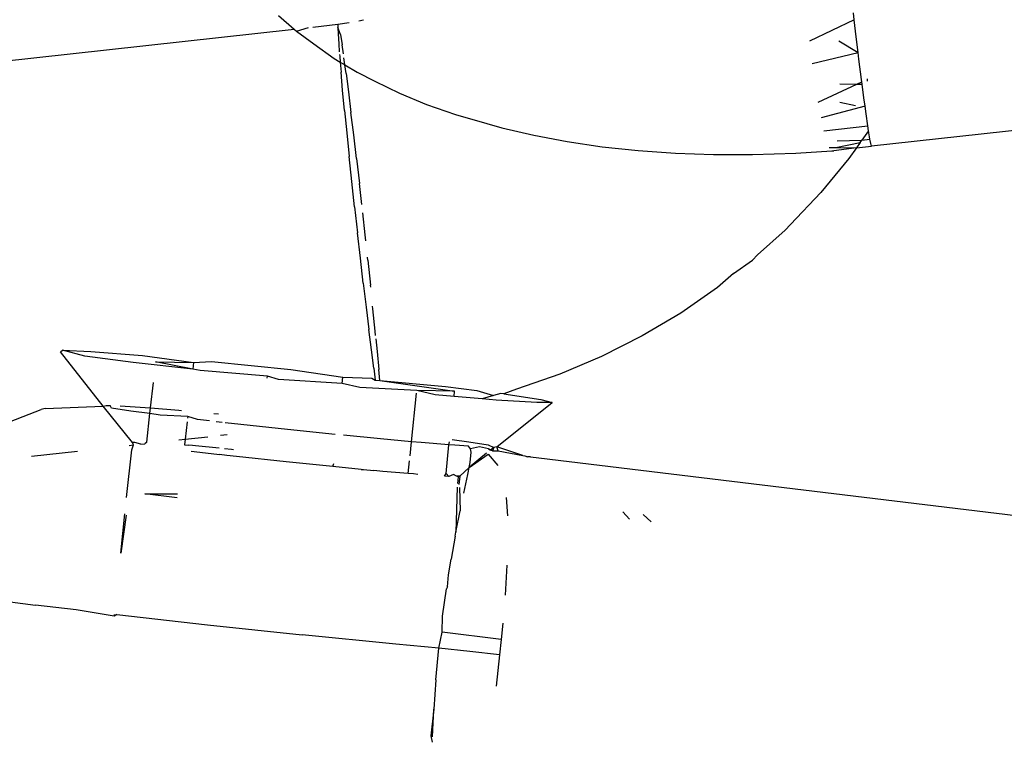
# Model space of a CAD drawing. Units: inches. Extents: x -7 to 937, y -100 to 710.
# Drawn here: x 361 to 362, y 272 to 273 of the extents above; entities that cross this region are included whole.
import ezdxf

# ---------------------------------------------------------------- set-up
doc = ezdxf.new("R2010")
doc.units = ezdxf.units.IN
doc.header["$MEASUREMENT"] = 0
doc.layers.add('VP-EQ', color=7, linetype='Continuous', true_color=0x8a3492)

# ---------------------------------------------------------------- blocks, each defined once
blk = doc.blocks.new('1311')
at = {"color": 7}
for p, q in [((-116.9949, -9.188), (-116.9962, -9.1774)), ((-117.8665, -9.1812), (-117.8428, -9.202)), ((-117.7764, -9.1946), (-117.7596, -9.1922)), ((-117.7378, -9.1885), (-117.7445, -9.1899)), ((-116.9949, -9.188), (-117.0629, -9.2202)), ((-116.9919, -9.2135), (-116.9949, -9.188)), ((-118.5365, -9.2786), (-117.8428, -9.202)), ((-117.8428, -9.202), (-117.8391, -9.2052)), ((-117.8391, -9.2052), (-117.8208, -9.1995)), ((-117.8391, -9.2052), (-117.8129, -9.2244)), ((-117.8145, -9.1989), (-117.7764, -9.1946)), ((-117.7764, -9.1946), (-117.7765, -9.1995)), ((-117.7765, -9.1995), (-117.7762, -9.2094)), ((-117.7724, -9.2104), (-117.7765, -9.1995)), ((-117.7762, -9.2094), (-117.7752, -9.2241)), ((-117.7724, -9.2104), (-117.7701, -9.2256)), ((-117.0182, -9.2199), (-116.989, -9.2374)), ((-116.989, -9.2374), (-116.9919, -9.2135)), ((-117.8129, -9.2244), (-117.7821, -9.2464)), ((-117.7752, -9.2241), (-117.7743, -9.2365)), ((-117.7681, -9.2396), (-117.7701, -9.2256)), ((-117.0586, -9.2541), (-116.989, -9.2374)), ((-116.9878, -9.2474), (-116.989, -9.2374)), ((-117.7821, -9.2464), (-117.773, -9.2519)), ((-117.774, -9.2402), (-117.7737, -9.2435)), ((-117.7737, -9.2435), (-117.773, -9.2519)), ((-117.773, -9.2519), (-117.7717, -9.267)), ((-117.773, -9.2519), (-117.7658, -9.2562)), ((-117.7658, -9.2562), (-117.7673, -9.2453)), ((-116.9839, -9.2784), (-116.9878, -9.2474)), ((-117.7692, -9.2945), (-117.7717, -9.267)), ((-117.764, -9.2692), (-117.7658, -9.2562)), ((-117.7658, -9.2562), (-117.7473, -9.2671)), ((-117.7473, -9.2671), (-117.7204, -9.2806)), ((-117.764, -9.2692), (-117.7604, -9.2969)), ((-117.7204, -9.2806), (-117.6831, -9.2991)), ((-116.9913, -9.2854), (-116.9835, -9.2817)), ((-116.9835, -9.2817), (-116.9839, -9.2784)), ((-116.983, -9.2855), (-116.9835, -9.2817)), ((-116.9755, -9.2775), (-116.9752, -9.2808)), ((-117.7663, -9.3253), (-117.7692, -9.2945)), ((-117.7604, -9.2969), (-117.7566, -9.328)), ((-117.0497, -9.3128), (-116.9913, -9.2854)), ((-117.0167, -9.2848), (-116.9913, -9.2854)), ((-116.9913, -9.2854), (-116.983, -9.2855)), ((-116.9804, -9.3062), (-116.983, -9.2855)), ((-117.6831, -9.2991), (-117.6423, -9.3161)), ((-117.0168, -9.3125), (-116.9929, -9.3176)), ((-116.9786, -9.3188), (-116.9804, -9.3062)), ((-117.7663, -9.3253), (-117.7629, -9.3589)), ((-117.7525, -9.3619), (-117.7566, -9.328)), ((-117.6423, -9.3161), (-117.5982, -9.3314)), ((-116.9786, -9.3188), (-117.0452, -9.3365)), ((-116.9771, -9.3301), (-116.9786, -9.3188)), ((-116.4835, -9.3264), (-116.9691, -9.3793)), ((-117.5982, -9.3314), (-117.551, -9.345)), ((-116.9745, -9.3486), (-116.9771, -9.3301)), ((-117.551, -9.345), (-117.5282, -9.3514)), ((-117.5282, -9.3514), (-117.4801, -9.3628)), ((-117.0409, -9.3561), (-116.9745, -9.3486)), ((-116.9734, -9.3558), (-116.9836, -9.3703)), ((-116.9734, -9.3558), (-116.9745, -9.3486)), ((-116.972, -9.3649), (-116.9734, -9.3558)), ((-117.7629, -9.3589), (-117.7592, -9.3949)), ((-117.7482, -9.398), (-117.7525, -9.3619)), ((-117.4801, -9.3628), (-117.4295, -9.3723)), ((-117.4295, -9.3723), (-117.3767, -9.3801)), ((-117.0207, -9.3709), (-116.9836, -9.3703)), ((-116.986, -9.3736), (-116.9836, -9.3703)), ((-116.9836, -9.3703), (-116.9713, -9.3685)), ((-116.9713, -9.3685), (-116.972, -9.3649)), ((-116.9701, -9.3752), (-116.9713, -9.3685)), ((-117.3767, -9.3801), (-117.322, -9.3859)), ((-117.322, -9.3859), (-117.2655, -9.3898)), ((-117.0835, -9.3898), (-117.0291, -9.3862)), ((-117.0327, -9.3811), (-117.023, -9.3811)), ((-117.0291, -9.3862), (-117.0258, -9.3862)), ((-116.9918, -9.3819), (-117.0258, -9.3862)), ((-117.023, -9.3811), (-116.986, -9.3736)), ((-117.023, -9.3811), (-116.9918, -9.3819)), ((-116.9918, -9.3819), (-117.0031, -9.3978)), ((-116.986, -9.3736), (-116.9918, -9.3819)), ((-116.9918, -9.3819), (-116.9691, -9.3793)), ((-116.9691, -9.3793), (-116.9701, -9.3752)), ((-117.7553, -9.4325), (-117.7592, -9.3949)), ((-117.7482, -9.398), (-117.7438, -9.4357)), ((-117.2655, -9.3898), (-117.2078, -9.3918)), ((-117.2078, -9.3918), (-117.1489, -9.3919)), ((-117.1489, -9.3919), (-117.0835, -9.3898)), ((-117.0031, -9.3978), (-117.0454, -9.4493)), ((-117.7511, -9.4712), (-117.7553, -9.4325)), ((-117.7402, -9.4676), (-117.7438, -9.4357)), ((-117.0916, -9.498), (-117.0454, -9.4493)), ((-117.7511, -9.4712), (-117.7468, -9.5102)), ((-117.7352, -9.5134), (-117.7388, -9.4801)), ((-117.0997, -9.5065), (-117.1416, -9.5436)), ((-117.0916, -9.498), (-117.0997, -9.5065)), ((-117.7424, -9.5489), (-117.7468, -9.5102)), ((-117.7342, -9.5225), (-117.7352, -9.5134)), ((-117.7381, -9.5866), (-117.7424, -9.5489)), ((-117.731, -9.552), (-117.7315, -9.5473)), ((-117.149, -9.5516), (-117.1416, -9.5436)), ((-117.731, -9.552), (-117.727, -9.5897)), ((-117.1775, -9.5722), (-117.149, -9.5516)), ((-117.1775, -9.5722), (-117.2017, -9.5934)), ((-117.7381, -9.5866), (-117.7338, -9.6227)), ((-117.7267, -9.5927), (-117.727, -9.5897)), ((-117.2017, -9.5934), (-117.2575, -9.6318)), ((-117.7338, -9.6227), (-117.7297, -9.6566)), ((-117.7233, -9.6256), (-117.7238, -9.6213)), ((-117.72, -9.6593), (-117.7233, -9.6256)), ((-117.2575, -9.6318), (-117.3161, -9.6665)), ((-117.7258, -9.6877), (-117.7297, -9.6566)), ((-117.7194, -9.6659), (-117.72, -9.6593)), ((-117.3161, -9.6665), (-117.3773, -9.6974)), ((-117.7189, -9.6711), (-117.717, -9.6901)), ((-118.1962, -9.6905), (-118.1931, -9.688)), ((-118.1317, -9.7728), (-118.1962, -9.6905)), ((-118.1931, -9.688), (-118.1503, -9.6899)), ((-118.1592, -9.697), (-118.1931, -9.688)), ((-118.086, -9.7069), (-118.1592, -9.697)), ((-118.1503, -9.6899), (-118.0722, -9.6959)), ((-118.0722, -9.6959), (-117.995, -9.7066)), ((-117.7222, -9.7154), (-117.7258, -9.6877)), ((-117.717, -9.6901), (-117.7145, -9.7175)), ((-117.3773, -9.6974), (-117.4407, -9.7244)), ((-117.9961, -9.7168), (-118.086, -9.7069)), ((-118.0522, -9.7058), (-117.995, -9.7066)), ((-117.9961, -9.7168), (-118.0522, -9.7058)), ((-117.995, -9.7066), (-117.9961, -9.7168)), ((-117.995, -9.7066), (-117.9675, -9.7054)), ((-117.9675, -9.7054), (-117.8475, -9.7173)), ((-117.7222, -9.7154), (-117.7198, -9.7333)), ((-117.9847, -9.719), (-117.9961, -9.7168)), ((-117.8831, -9.7272), (-117.9847, -9.719)), ((-117.8835, -9.7303), (-117.8831, -9.7272)), ((-117.8662, -9.7322), (-117.8831, -9.7272)), ((-117.8475, -9.7173), (-117.7688, -9.7288)), ((-117.7698, -9.7383), (-117.7688, -9.7288)), ((-117.7688, -9.7288), (-117.7251, -9.7304)), ((-117.7131, -9.7339), (-117.7145, -9.7175)), ((-117.4407, -9.7244), (-117.506, -9.7472)), ((-118.0598, -9.7755), (-118.0555, -9.7372)), ((-117.7698, -9.7383), (-117.8662, -9.7322)), ((-117.7433, -9.7448), (-117.7698, -9.7383)), ((-117.6569, -9.7493), (-117.7433, -9.7448)), ((-117.7251, -9.7304), (-117.7198, -9.7333)), ((-117.7198, -9.7333), (-117.7131, -9.7339)), ((-117.7131, -9.7339), (-117.6137, -9.7432)), ((-117.7131, -9.7339), (-117.5997, -9.7501)), ((-117.6137, -9.7432), (-117.5659, -9.749)), ((-117.665, -9.8266), (-117.6573, -9.753)), ((-117.5997, -9.7501), (-117.6569, -9.7493)), ((-117.6294, -9.7557), (-117.6569, -9.7493)), ((-117.6005, -9.7581), (-117.6294, -9.7557)), ((-117.6005, -9.7581), (-117.5997, -9.7501)), ((-117.5581, -9.7617), (-117.6005, -9.7581)), ((-117.5659, -9.749), (-117.541, -9.7569)), ((-117.541, -9.7569), (-117.5581, -9.7617)), ((-117.5296, -9.7538), (-117.541, -9.7569)), ((-117.5252, -9.7543), (-117.5296, -9.7538)), ((-117.506, -9.7472), (-117.5252, -9.7543)), ((-117.5252, -9.7543), (-117.4694, -9.7626)), ((-118.2194, -9.7764), (-118.1317, -9.7728)), ((-118.1317, -9.7728), (-118.1272, -9.7716)), ((-118.0873, -9.8276), (-118.1317, -9.7728)), ((-118.1272, -9.7716), (-118.1208, -9.7718)), ((-118.1189, -9.7757), (-118.1208, -9.7718)), ((-118.1057, -9.7723), (-118.0683, -9.7748)), ((-118.0683, -9.7748), (-118.0598, -9.7755)), ((-117.5367, -9.7635), (-117.5581, -9.7617)), ((-117.4755, -9.7675), (-117.5367, -9.7635)), ((-117.536, -9.8342), (-117.4522, -9.7672)), ((-117.4522, -9.7672), (-117.4755, -9.7675)), ((-117.4694, -9.7626), (-117.4522, -9.7672)), ((-118.3128, -9.8117), (-118.2253, -9.7779)), ((-118.2194, -9.7764), (-118.2253, -9.7779)), ((-118.0896, -9.7803), (-118.1189, -9.7757)), ((-118.0608, -9.7841), (-118.0896, -9.7803)), ((-118.0657, -9.8272), (-118.0608, -9.7841)), ((-118.0608, -9.7841), (-118.0598, -9.7755)), ((-118.0453, -9.7862), (-118.0608, -9.7841)), ((-118.0598, -9.7755), (-118.0173, -9.779)), ((-118.0036, -9.7887), (-118.0453, -9.7862)), ((-118.0173, -9.779), (-118.013, -9.7794)), ((-118.0036, -9.7887), (-118.0039, -9.7912)), ((-117.9888, -9.7931), (-118.0036, -9.7887)), ((-117.9644, -9.7838), (-117.9571, -9.7845)), ((-118.0044, -9.7967), (-118.0074, -9.8228)), ((-117.9705, -9.7952), (-117.9888, -9.7931)), ((-117.9517, -9.7973), (-117.9605, -9.7963)), ((-117.9233, -9.8006), (-117.9469, -9.7979)), ((-117.8526, -9.8083), (-117.9233, -9.8006)), ((-118.0074, -9.8228), (-117.9731, -9.819)), ((-117.9541, -9.8169), (-117.9439, -9.8158)), ((-117.7807, -9.8157), (-117.8526, -9.8083)), ((-117.712, -9.8224), (-117.7679, -9.8169)), ((-118.0922, -9.8322), (-118.0856, -9.8315)), ((-118.0885, -9.8391), (-118.0856, -9.8315)), ((-118.0837, -9.8276), (-118.0873, -9.8276)), ((-118.0856, -9.8315), (-118.0873, -9.8276)), ((-118.0744, -9.8302), (-118.0837, -9.8276)), ((-118.0744, -9.8302), (-118.0685, -9.8296)), ((-118.0657, -9.8272), (-118.0685, -9.8296)), ((-118.0169, -9.8239), (-118.0074, -9.8228)), ((-118.0074, -9.8228), (-118.0085, -9.8316)), ((-118.0085, -9.8316), (-118.0028, -9.8319)), ((-117.9962, -9.8325), (-118.0028, -9.8319)), ((-117.9919, -9.8328), (-117.9962, -9.8325)), ((-117.9559, -9.8362), (-117.9919, -9.8328)), ((-117.665, -9.8266), (-117.712, -9.8224)), ((-117.6672, -9.8479), (-117.665, -9.8266)), ((-117.6504, -9.828), (-117.665, -9.8266)), ((-117.6084, -9.8314), (-117.6504, -9.828)), ((-117.6127, -9.8747), (-117.6084, -9.8314)), ((-117.6084, -9.8314), (-117.6077, -9.827)), ((-117.5994, -9.8321), (-117.6084, -9.8314)), ((-117.6036, -9.8233), (-117.5781, -9.8267)), ((-117.5789, -9.8336), (-117.5994, -9.8321)), ((-117.5759, -9.8374), (-117.5789, -9.8336)), ((-117.5781, -9.8267), (-117.5488, -9.8313)), ((-117.5488, -9.8313), (-117.5405, -9.8353)), ((-117.536, -9.8342), (-117.5405, -9.8353)), ((-117.5337, -9.8403), (-117.536, -9.8342)), ((-117.4966, -9.8473), (-117.536, -9.8342)), ((-118.24, -9.8485), (-118.1705, -9.8408)), ((-118.0961, -9.9112), (-118.0885, -9.8391)), ((-117.9985, -9.8407), (-117.9682, -9.8445)), ((-117.9682, -9.8445), (-117.9554, -9.846)), ((-117.9446, -9.8473), (-117.9554, -9.846)), ((-117.9478, -9.837), (-117.9375, -9.8378)), ((-117.9299, -9.8488), (-117.9446, -9.8473)), ((-117.9375, -9.8378), (-117.9344, -9.8382)), ((-117.8546, -9.8572), (-117.9299, -9.8488)), ((-117.5517, -9.844), (-117.5778, -9.8656)), ((-117.5778, -9.8656), (-117.549, -9.8453)), ((-117.5763, -9.8581), (-117.5745, -9.8427)), ((-117.562, -9.8346), (-117.5759, -9.8374)), ((-117.5745, -9.8427), (-117.5759, -9.8374)), ((-117.5486, -9.8373), (-117.562, -9.8346)), ((-117.549, -9.8453), (-117.5345, -9.8624)), ((-117.5486, -9.8373), (-117.5457, -9.8396)), ((-117.5422, -9.8402), (-117.5486, -9.8373)), ((-117.5405, -9.8353), (-117.5457, -9.8396)), ((-117.5422, -9.8402), (-117.5457, -9.8396)), ((-117.5405, -9.8353), (-117.5422, -9.8402)), ((-117.5422, -9.8402), (-117.5337, -9.8403)), ((-117.5337, -9.8403), (-117.4966, -9.8473)), ((-117.4966, -9.8473), (-117.4937, -9.8481)), ((-117.4937, -9.8481), (-117.4895, -9.8497)), ((-117.784, -9.8643), (-117.8546, -9.8572)), ((-117.784, -9.8643), (-117.7824, -9.8597)), ((-117.7414, -9.8685), (-117.784, -9.8643)), ((-117.67, -9.8749), (-117.668, -9.8556)), ((-117.5778, -9.8656), (-117.5763, -9.8581)), ((-117.4849, -9.8496), (-117.4895, -9.8497)), ((-117.4849, -9.8496), (-117.4723, -9.8511)), ((-117.4723, -9.8511), (-116.6447, -9.9511)), ((-117.7414, -9.8685), (-117.7375, -9.8689)), ((-117.7375, -9.8689), (-117.722, -9.8703)), ((-117.7083, -9.8716), (-117.722, -9.8703)), ((-117.67, -9.8749), (-117.7083, -9.8716)), ((-117.6621, -9.8755), (-117.67, -9.8749)), ((-117.6553, -9.8761), (-117.6621, -9.8755)), ((-117.6151, -9.8786), (-117.6127, -9.8747)), ((-117.6085, -9.8793), (-117.6151, -9.8786)), ((-117.6085, -9.8793), (-117.6127, -9.8747)), ((-117.6015, -9.8763), (-117.6085, -9.8793)), ((-117.5969, -9.8786), (-117.6015, -9.8763)), ((-117.5946, -9.8798), (-117.5969, -9.8786)), ((-117.5919, -9.8789), (-117.5969, -9.8786)), ((-117.5919, -9.8789), (-117.5946, -9.8798)), ((-117.5919, -9.8789), (-117.5932, -9.8915)), ((-117.5919, -9.8789), (-117.5778, -9.8656)), ((-117.586, -9.9045), (-117.58, -9.8764)), ((-117.58, -9.8764), (-117.5778, -9.8656)), ((-117.5946, -9.8798), (-117.5956, -9.8901)), ((-118.0195, -9.9114), (-118.0684, -9.9053)), ((-118.0684, -9.9053), (-118.0189, -9.9054)), ((-117.5961, -9.8955), (-117.5979, -9.9635)), ((-117.5923, -9.8959), (-117.5916, -9.9313)), ((-117.5192, -9.9389), (-117.5212, -9.9113)), ((-118.1049, -9.9953), (-118.0986, -9.9358)), ((-118.0968, -9.9376), (-118.1049, -9.9953)), ((-117.5979, -9.9635), (-117.5916, -9.9313)), ((-117.3453, -9.9329), (-117.3349, -9.944)), ((-117.3025, -9.9478), (-117.3145, -9.9367)), ((-117.599, -9.9694), (-117.5979, -9.9635)), ((-117.599, -9.9694), (-117.6052, -10.0046)), ((-117.609, -10.0284), (-117.6052, -10.0046)), ((-117.5205, -10.0135), (-117.5234, -10.0588)), ((-117.6107, -10.0462), (-117.609, -10.0284)), ((-117.6179, -10.0906), (-117.6123, -10.0494)), ((-117.6107, -10.0462), (-117.6123, -10.0494)), ((-118.3356, -10.061), (-118.2341, -10.0739)), ((-118.1727, -10.0811), (-118.2341, -10.0739)), ((-118.1149, -10.0908), (-118.1727, -10.0811)), ((-118.1149, -10.0908), (-118.1147, -10.088)), ((-118.1112, -10.0884), (-118.1149, -10.0908)), ((-118.1112, -10.0884), (-117.9739, -10.1037)), ((-117.6188, -10.1152), (-117.6179, -10.0906)), ((-117.527, -10.1011), (-117.5294, -10.1258)), ((-117.9739, -10.1037), (-117.8304, -10.1189)), ((-117.6236, -10.1393), (-117.6188, -10.1152)), ((-117.5294, -10.1258), (-117.6188, -10.1152)), ((-117.6888, -10.1331), (-117.8304, -10.1189)), ((-117.5294, -10.1258), (-117.5317, -10.1491)), ((-117.6236, -10.1393), (-117.6888, -10.1331)), ((-117.628, -10.1871), (-117.6236, -10.1393)), ((-117.5769, -10.144), (-117.6236, -10.1393)), ((-117.5317, -10.1491), (-117.5769, -10.144)), ((-117.5317, -10.1491), (-117.537, -10.1968)), ((-117.628, -10.1871), (-117.6312, -10.2313)), ((-117.6312, -10.2313), (-117.6356, -10.2717)), ((-117.6333, -10.2733), (-117.6312, -10.2313)), ((-117.6356, -10.2717), (-117.6336, -10.2817))]:
    blk.add_line(p, q, dxfattribs=at)

msp = doc.modelspace()

# ---------------------------------------------------------------- block references
at = {"layer": 'VP-EQ'}
msp.add_blockref('1311', (479.0911, 282.0249), dxfattribs=at)

doc.saveas('drawing.dxf')
